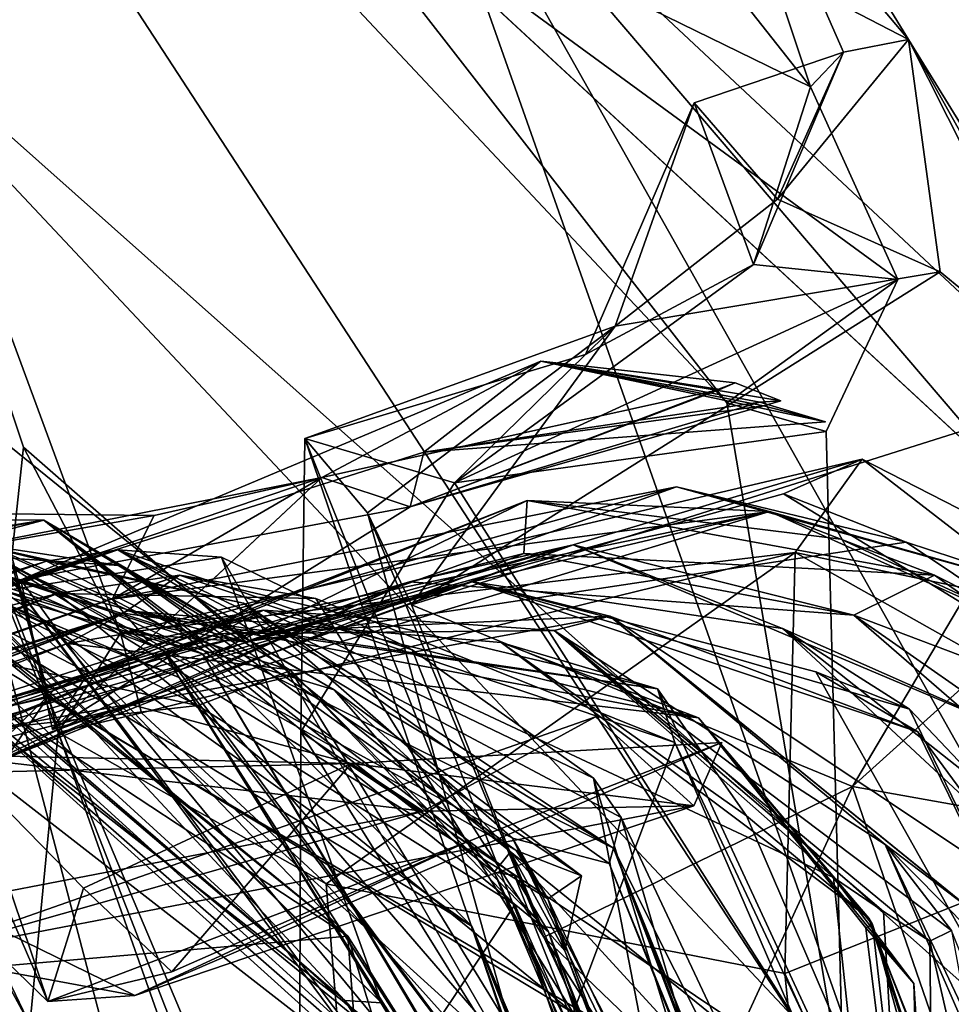
# Model space of a CAD drawing. Units: metres. Extents: x 24.99 to 30.43, y -4.32 to 1.37.
# Drawn here: x 26.33 to 26.5, y -2.11 to -1.92 of the extents above; entities that cross this region are included whole.
import ezdxf

# ---------------------------------------------------------------- set-up
doc = ezdxf.new("R2010")
doc.units = ezdxf.units.M

msp = doc.modelspace()

# ---------------------------------------------------------------- linework, layer by layer
at = {"layer": '3'}
for points in [[(25.56209, -1.12676, -12.8427), (26.12103, 0.40029, -12.86775), (26.82541, -2.29594, -12.86979)], [(27.28846, -1.40879, -12.88467), (26.82541, -2.29594, -12.86979), (26.12103, 0.40029, -12.86775)], [(26.82541, -2.29594, -12.86979), (25.88051, -2.18552, -12.82999), (25.56209, -1.12676, -12.8427)], [(25.34831, -2.79495, 22.66328), (27.03427, -3.66808, 22.67976), (26.30156, -1.59306, 22.6466)], [(26.30156, -1.59306, 22.6466), (27.03427, -3.66808, 22.67976), (27.06417, -1.95044, 22.6497)], [(26.30156, -1.59306, 22.6466), (27.06417, -1.95044, 22.6497), (27.07574, -1.87033, 22.63873)], [(26.12814, -1.87601, -5.44208), (26.40088, -2.32614, -5.45411), (26.25606, -1.77439, -5.29174)], [(26.37773, -1.88543, -5.22627), (26.25606, -1.77439, -5.29174), (26.46207, -1.99391, -5.20772)], [(26.25606, -1.77439, -5.29174), (26.40088, -2.32614, -5.45411), (26.48408, -2.12425, -5.26668)], [(26.25606, -1.77439, -5.29174), (26.48408, -2.12425, -5.26668), (26.46207, -1.99391, -5.20772)], [(26.40382, -1.87759, -4.66417), (26.38457, -1.79299, -4.75726), (26.49634, -1.92549, -4.87588)], [(26.38457, -1.79299, -4.75726), (26.44956, -1.8493, -4.96818), (26.49634, -1.92549, -4.87588)], [(26.26829, -1.79838, -3.20222), (26.27591, -1.90305, -3.37247), (26.33618, -2.05599, -3.10619)], [(26.28147, -1.85722, -2.65138), (26.26829, -1.79838, -3.20222), (26.33618, -2.05599, -3.10619)], [(26.37773, -1.88543, -5.22627), (26.47785, -1.9344, -5.07303), (26.37961, -1.80983, -5.14512)], [(26.44956, -1.8493, -4.96818), (26.37961, -1.80983, -5.14512), (26.47785, -1.9344, -5.07303)], [(26.44956, -1.8493, -4.96818), (26.47785, -1.9344, -5.07303), (26.48406, -1.92785, -4.99208)], [(26.44956, -1.8493, -4.96818), (26.48406, -1.92785, -4.99208), (26.49634, -1.92549, -4.87588)], [(26.28147, -1.85722, -2.65138), (26.33618, -2.05599, -3.10619), (26.34789, -2.03727, -2.83962)], [(26.32701, -2.02682, -2.38438), (26.28147, -1.85722, -2.65138), (26.32964, -2.00223, -2.635)], [(26.32964, -2.00223, -2.635), (26.28147, -1.85722, -2.65138), (26.34789, -2.03727, -2.83962)], [(26.12814, -1.87601, -5.44208), (26.29058, -2.35482, -5.52178), (26.40088, -2.32614, -5.45411)], [(26.27662, -1.89864, -4.40313), (26.40382, -1.87759, -4.66417), (26.55546, -2.14681, -4.5729)], [(26.40382, -1.87759, -4.66417), (26.49634, -1.92549, -4.87588), (26.54167, -2.00651, -4.8156)], [(26.40382, -1.87759, -4.66417), (26.54167, -2.00651, -4.8156), (26.55556, -2.05508, -4.75842)], [(26.40382, -1.87759, -4.66417), (26.55556, -2.05508, -4.75842), (26.55546, -2.14681, -4.5729)], [(26.47785, -1.9344, -5.07303), (26.37773, -1.88543, -5.22627), (26.4943, -1.97069, -5.09576)], [(26.4943, -1.97069, -5.09576), (26.37773, -1.88543, -5.22627), (26.46207, -1.99391, -5.20772)], [(26.31069, -1.9889, -4.37416), (26.27662, -1.89864, -4.40313), (26.52166, -2.15967, -4.50846)], [(26.27662, -1.89864, -4.40313), (26.55546, -2.14681, -4.5729), (26.52166, -2.15967, -4.50846)], [(26.27591, -1.90305, -3.37247), (26.3287, -2.13316, -3.46314), (26.33618, -2.05599, -3.10619)], [(26.49634, -1.92549, -4.87588), (26.48406, -1.92785, -4.99208), (26.47165, -1.95555, -4.9562)], [(26.49634, -1.92549, -4.87588), (26.47165, -1.95555, -4.9562), (26.50228, -1.9692, -4.90026)], [(26.49634, -1.92549, -4.87588), (26.50228, -1.9692, -4.90026), (26.52975, -1.99183, -4.88422)], [(26.49634, -1.92549, -4.87588), (26.52975, -1.99183, -4.88422), (26.54828, -2.0098, -4.84669)], [(26.54167, -2.00651, -4.8156), (26.49634, -1.92549, -4.87588), (26.54828, -2.0098, -4.84669)], [(26.24625, -1.95516, 15.29551), (26.24299, -1.92754, 15.09918), (26.33093, -2.11108, 15.16535)], [(26.24299, -1.92754, 15.09918), (26.32194, -2.12815, 15.03383), (26.33093, -2.11108, 15.16535)], [(26.45594, -1.93739, -4.98146), (26.47165, -1.95555, -4.9562), (26.48406, -1.92785, -4.99208)], [(26.46709, -1.96783, -5.04709), (26.45594, -1.93739, -4.98146), (26.48406, -1.92785, -4.99208)], [(26.48406, -1.92785, -4.99208), (26.47785, -1.9344, -5.07303), (26.46709, -1.96783, -5.04709)], [(26.46709, -1.96783, -5.04709), (26.47785, -1.9344, -5.07303), (26.4943, -1.97069, -5.09576)], [(26.46709, -1.96783, -5.04709), (26.43546, -1.98479, -5.05256), (26.45594, -1.93739, -4.98146)], [(26.43546, -1.98479, -5.05256), (26.4411, -1.97946, -4.969), (26.45594, -1.93739, -4.98146)], [(26.4411, -1.97946, -4.969), (26.47165, -1.95555, -4.9562), (26.45594, -1.93739, -4.98146)], [(26.24625, -1.95516, 15.29551), (26.33093, -2.11108, 15.16535), (26.32822, -2.12717, 15.30446)], [(26.4411, -1.97946, -4.969), (26.50228, -1.9692, -4.90026), (26.47165, -1.95555, -4.9562)], [(26.50228, -1.9692, -4.90026), (26.4411, -1.97946, -4.969), (26.40272, -2.03192, -4.92605)], [(26.50228, -1.9692, -4.90026), (26.40272, -2.03192, -4.92605), (26.52975, -1.99183, -4.88422)], [(26.41081, -2.00898, -5.10381), (26.43546, -1.98479, -5.05256), (26.46709, -1.96783, -5.04709)], [(26.41081, -2.00898, -5.10381), (26.46709, -1.96783, -5.04709), (26.4943, -1.97069, -5.09576)], [(26.48079, -1.99931, -5.15148), (26.41081, -2.00898, -5.10381), (26.4943, -1.97069, -5.09576)], [(26.4943, -1.97069, -5.09576), (26.46207, -1.99391, -5.20772), (26.48079, -1.99931, -5.15148)], [(26.38264, -2.0006, -5.03335), (26.4411, -1.97946, -4.969), (26.43546, -1.98479, -5.05256)], [(26.39442, -2.0146, -4.9543), (26.4411, -1.97946, -4.969), (26.38264, -2.0006, -5.03335)], [(26.40272, -2.03192, -4.92605), (26.4411, -1.97946, -4.969), (26.39442, -2.0146, -4.9543)], [(26.40505, -2.00319, -1.83403), (26.32916, -2.02726, -1.81273), (26.42709, -1.98604, -1.95495)], [(26.32916, -2.02726, -1.81273), (26.38586, -2.00798, -2.09408), (26.42709, -1.98604, -1.95495)], [(26.38264, -2.0006, -5.03335), (26.43546, -1.98479, -5.05256), (26.41081, -2.00898, -5.10381)], [(26.42709, -1.98604, -1.95495), (26.38586, -2.00798, -2.09408), (26.46078, -1.99141, -2.01965)], [(26.40505, -2.00319, -1.83403), (26.42709, -1.98604, -1.95495), (26.46902, -1.99446, -1.7951)], [(26.46369, -1.99012, -1.95124), (26.42709, -1.98604, -1.95495), (26.46078, -1.99141, -2.01965)], [(26.42709, -1.98604, -1.95495), (26.46369, -1.99012, -1.95124), (26.47228, -1.9935, -1.91481)], [(26.42709, -1.98604, -1.95495), (26.47228, -1.9935, -1.91481), (26.46833, -1.99377, -1.88318)], [(26.42709, -1.98604, -1.95495), (26.46833, -1.99377, -1.88318), (26.48071, -1.99748, -1.82949)], [(26.46902, -1.99446, -1.7951), (26.42709, -1.98604, -1.95495), (26.48071, -1.99748, -1.82949)], [(26.31069, -1.9889, -4.37416), (26.3342, -2.04938, -4.37356), (26.21414, -2.0764, -4.34704)], [(26.31069, -1.9889, -4.37416), (26.52166, -2.15967, -4.50846), (26.3342, -2.04938, -4.37356)], [(26.38586, -2.00798, -2.09408), (26.40249, -2.01348, -1.92273), (26.46078, -1.99141, -2.01965)], [(26.46369, -1.99012, -1.95124), (26.40249, -2.01348, -1.92273), (26.47228, -1.9935, -1.91481)], [(26.46078, -1.99141, -2.01965), (26.40249, -2.01348, -1.92273), (26.46369, -1.99012, -1.95124)], [(26.46833, -1.99377, -1.88318), (26.47228, -1.9935, -1.91481), (26.40249, -2.01348, -1.92273)], [(26.40272, -2.03192, -4.92605), (26.48574, -2.06613, -4.8565), (26.52975, -1.99183, -4.88422)], [(26.52975, -1.99183, -4.88422), (26.48574, -2.06613, -4.8565), (26.54828, -2.0098, -4.84669)], [(26.46833, -1.99377, -1.88318), (26.40249, -2.01348, -1.92273), (26.40505, -2.00319, -1.83403)], [(26.46833, -1.99377, -1.88318), (26.40505, -2.00319, -1.83403), (26.48071, -1.99748, -1.82949)], [(26.40505, -2.00319, -1.83403), (26.46902, -1.99446, -1.7951), (26.48071, -1.99748, -1.82949)], [(26.46207, -1.99391, -5.20772), (26.48408, -2.12425, -5.26668), (26.48079, -1.99931, -5.15148)], [(26.38189, -2.05586, -5.12146), (26.38264, -2.0006, -5.03335), (26.41081, -2.00898, -5.10381)], [(26.38264, -2.0006, -5.03335), (26.38189, -2.05586, -5.12146), (26.42529, -2.12558, -5.10605)], [(26.39442, -2.0146, -4.9543), (26.38264, -2.0006, -5.03335), (26.40791, -2.06382, -5.04293)], [(26.40791, -2.06382, -5.04293), (26.38264, -2.0006, -5.03335), (26.42529, -2.12558, -5.10605)], [(26.48408, -2.12425, -5.26668), (26.41081, -2.00898, -5.10381), (26.48079, -1.99931, -5.15148)], [(26.32701, -2.02682, -2.38438), (26.32964, -2.00223, -2.635), (26.3715, -2.03889, -2.53773)], [(26.32964, -2.00223, -2.635), (26.34789, -2.03727, -2.83962), (26.3715, -2.03889, -2.53773)], [(26.40505, -2.00319, -1.83403), (26.40249, -2.01348, -1.92273), (26.32916, -2.02726, -1.81273)], [(26.3715, -2.03889, -2.53773), (26.34789, -2.03727, -2.83962), (26.48761, -2.00448, -2.70729)], [(26.34789, -2.03727, -2.83962), (26.47496, -2.02208, -2.89679), (26.48761, -2.00448, -2.70729)], [(26.3715, -2.03889, -2.53773), (26.48761, -2.00448, -2.70729), (26.47278, -2.01103, -2.60396)], [(26.58485, -2.07968, -2.46533), (26.47278, -2.01103, -2.60396), (26.48761, -2.00448, -2.70729)], [(26.48761, -2.00448, -2.70729), (26.47496, -2.02208, -2.89679), (26.55451, -2.03876, -2.78602)], [(26.58485, -2.07968, -2.46533), (26.48761, -2.00448, -2.70729), (26.55451, -2.03876, -2.78602)], [(26.31086, -2.02272, -2.04778), (26.35425, -2.01512, -2.18663), (26.38586, -2.00798, -2.09408)], [(26.32916, -2.02726, -1.81273), (26.31086, -2.02272, -2.04778), (26.38586, -2.00798, -2.09408)], [(26.35297, -2.03865, -2.10446), (26.33508, -2.05543, -1.90127), (26.38586, -2.00798, -2.09408)], [(26.38586, -2.00798, -2.09408), (26.33508, -2.05543, -1.90127), (26.40249, -2.01348, -1.92273)], [(26.38586, -2.00798, -2.09408), (26.34635, -2.03089, -2.21323), (26.35297, -2.03865, -2.10446)], [(26.38586, -2.00798, -2.09408), (26.35425, -2.01512, -2.18663), (26.34635, -2.03089, -2.21323)], [(26.34635, -2.03089, -2.21323), (26.35674, -2.03631, -2.35479), (26.4526, -2.0097, -2.28067)], [(26.47014, -2.01435, -1.86519), (26.34635, -2.03089, -2.21323), (26.4526, -2.0097, -2.28067)], [(26.4526, -2.0097, -2.28067), (26.35674, -2.03631, -2.35479), (26.3715, -2.03889, -2.53773)], [(26.4526, -2.0097, -2.28067), (26.3715, -2.03889, -2.53773), (26.49588, -2.02011, -2.49441)], [(26.38189, -2.05586, -5.12146), (26.41081, -2.00898, -5.10381), (26.48408, -2.12425, -5.26668)], [(26.4526, -2.0097, -2.28067), (26.49588, -2.02011, -2.49441), (26.52797, -2.03067, -2.29882)], [(26.4526, -2.0097, -2.28067), (26.52797, -2.03067, -2.29882), (26.47014, -2.01435, -1.86519)], [(26.54223, -2.07628, -4.79556), (26.54828, -2.0098, -4.84669), (26.48574, -2.06613, -4.8565)], [(26.3715, -2.03889, -2.53773), (26.47278, -2.01103, -2.60396), (26.49588, -2.02011, -2.49441)], [(26.49588, -2.02011, -2.49441), (26.47278, -2.01103, -2.60396), (26.58485, -2.07968, -2.46533)], [(26.28485, -2.22116, 15.47897), (26.23173, -2.01253, 15.39379), (26.34269, -2.2078, 15.38389)], [(26.34269, -2.2078, 15.38389), (26.23173, -2.01253, 15.39379), (26.32822, -2.12717, 15.30446)], [(26.28188, -2.01294, 8.58938), (26.31758, -2.02355, 8.18888), (26.35589, -2.04041, 8.38015)], [(26.29518, -2.01629, 9.20594), (26.28188, -2.01294, 8.58938), (26.33496, -2.03606, 8.98062)], [(26.28188, -2.01294, 8.58938), (26.35589, -2.04041, 8.38015), (26.35899, -2.04565, 8.59038)], [(26.33496, -2.03606, 8.98062), (26.28188, -2.01294, 8.58938), (26.35899, -2.04565, 8.59038)], [(26.31963, -2.06349, -1.58413), (26.33544, -2.04793, -1.75692), (26.42451, -2.01228, -1.76903)], [(26.42385, -2.02224, -1.65113), (26.31963, -2.06349, -1.58413), (26.42451, -2.01228, -1.76903)], [(26.32916, -2.02726, -1.81273), (26.40249, -2.01348, -1.92273), (26.33508, -2.05543, -1.90127)], [(26.33544, -2.04793, -1.75692), (26.34181, -2.04475, -1.80301), (26.42451, -2.01228, -1.76903)], [(26.42451, -2.01228, -1.76903), (26.34181, -2.04475, -1.80301), (26.47014, -2.01435, -1.86519)], [(26.42385, -2.02224, -1.65113), (26.42451, -2.01228, -1.76903), (26.50118, -2.02638, -1.68827)], [(26.42451, -2.01228, -1.76903), (26.47014, -2.01435, -1.86519), (26.48354, -2.0196, -1.82362)], [(26.42451, -2.01228, -1.76903), (26.48354, -2.0196, -1.82362), (26.50118, -2.02638, -1.68827)], [(26.1826, -2.0437, 6.46694), (26.33349, -2.01601, 6.09261), (26.29213, -2.01562, 6.80305)], [(26.29213, -2.01562, 6.80305), (26.36245, -2.05092, 6.81634), (26.25164, -2.02697, 6.8484)], [(26.28629, -2.01492, 7.88967), (26.27814, -2.01616, 7.26028), (26.36334, -2.04116, 7.17061)], [(26.28629, -2.01492, 7.88967), (26.36334, -2.04116, 7.17061), (26.4141, -2.09249, 7.50828)], [(26.31758, -2.02355, 8.18888), (26.28629, -2.01492, 7.88967), (26.4141, -2.09249, 7.50828)], [(26.29166, -2.0144, 9.32861), (26.29518, -2.01629, 9.20594), (26.39073, -2.09437, 9.28584)], [(26.32142, -2.04874, 9.40363), (26.29166, -2.0144, 9.32861), (26.39073, -2.09437, 9.28584)], [(26.29213, -2.01562, 6.80305), (26.37997, -2.04428, 6.59615), (26.36245, -2.05092, 6.81634)], [(26.37997, -2.04428, 6.59615), (26.29213, -2.01562, 6.80305), (26.33349, -2.01601, 6.09261)], [(26.30913, -2.01461, -2.19302), (26.32701, -2.02682, -2.38438), (26.35674, -2.03631, -2.35479)], [(26.30913, -2.01461, -2.19302), (26.34635, -2.03089, -2.21323), (26.35425, -2.01512, -2.18663)], [(26.31086, -2.02272, -2.04778), (26.30913, -2.01461, -2.19302), (26.35425, -2.01512, -2.18663)], [(26.30913, -2.01461, -2.19302), (26.35674, -2.03631, -2.35479), (26.34635, -2.03089, -2.21323)], [(26.34181, -2.04475, -1.80301), (26.33508, -2.05543, -1.90127), (26.47014, -2.01435, -1.86519)], [(26.47014, -2.01435, -1.86519), (26.33508, -2.05543, -1.90127), (26.35297, -2.03865, -2.10446)], [(26.47014, -2.01435, -1.86519), (26.35297, -2.03865, -2.10446), (26.34635, -2.03089, -2.21323)], [(26.39442, -2.0146, -4.9543), (26.42765, -2.09456, -4.89549), (26.40272, -2.03192, -4.92605)], [(26.39442, -2.0146, -4.9543), (26.40791, -2.06382, -5.04293), (26.42765, -2.09456, -4.89549)], [(26.48354, -2.0196, -1.82362), (26.47014, -2.01435, -1.86519), (26.53666, -2.04423, -1.89938)], [(26.53666, -2.04423, -1.89938), (26.47014, -2.01435, -1.86519), (26.52797, -2.03067, -2.29882)], [(26.1826, -2.0437, 6.46694), (26.18571, -2.05495, 5.80758), (26.33349, -2.01601, 6.09261)], [(26.33349, -2.01601, 6.09261), (26.18571, -2.05495, 5.80758), (26.29972, -2.0213, 5.91476)], [(26.36334, -2.04116, 7.17061), (26.27814, -2.01616, 7.26028), (26.32448, -2.02349, 7.08012)], [(26.29518, -2.01629, 9.20594), (26.33496, -2.03606, 8.98062), (26.39073, -2.09437, 9.28584)], [(26.33349, -2.01601, 6.09261), (26.29972, -2.0213, 5.91476), (26.38815, -2.04792, 5.91925)], [(26.37997, -2.04428, 6.59615), (26.33349, -2.01601, 6.09261), (26.42853, -2.0935, 6.37898)], [(26.33349, -2.01601, 6.09261), (26.38815, -2.04792, 5.91925), (26.41827, -2.08232, 6.09538)], [(26.33349, -2.01601, 6.09261), (26.41827, -2.08232, 6.09538), (26.42214, -2.08292, 6.28122)], [(26.42853, -2.0935, 6.37898), (26.33349, -2.01601, 6.09261), (26.42214, -2.08292, 6.28122)], [(26.20898, -2.06268, 4.79193), (26.33399, -2.02369, 4.61436), (26.3199, -2.02035, 5.46239)], [(26.32418, -2.05968, -0.94351), (26.29952, -2.05758, -1.38592), (26.43313, -2.02065, -1.27502)], [(26.43313, -2.02065, -1.27502), (26.29952, -2.05758, -1.38592), (26.40234, -2.02763, -1.49269)], [(26.34769, -2.02456, 5.66463), (26.29972, -2.0213, 5.91476), (26.3199, -2.02035, 5.46239)], [(26.29972, -2.0213, 5.91476), (26.34769, -2.02456, 5.66463), (26.38815, -2.04792, 5.91925)], [(26.3199, -2.02035, 5.46239), (26.33399, -2.02369, 4.61436), (26.37107, -2.03165, 5.18614)], [(26.34769, -2.02456, 5.66463), (26.3199, -2.02035, 5.46239), (26.42244, -2.0782, 5.54413)], [(26.42244, -2.0782, 5.54413), (26.3199, -2.02035, 5.46239), (26.42841, -2.0873, 5.54259)], [(26.3199, -2.02035, 5.46239), (26.37107, -2.03165, 5.18614), (26.42173, -2.07586, 5.38191)], [(26.3199, -2.02035, 5.46239), (26.42173, -2.07586, 5.38191), (26.42841, -2.0873, 5.54259)], [(26.32418, -2.05968, -0.94351), (26.43313, -2.02065, -1.27502), (26.41416, -2.0276, -0.6116)], [(26.43313, -2.02065, -1.27502), (26.40234, -2.02763, -1.49269), (26.48599, -2.03391, -1.54148)], [(26.47261, -2.03641, -0.88318), (26.41416, -2.0276, -0.6116), (26.43313, -2.02065, -1.27502)], [(26.5191, -2.05697, -1.3127), (26.47261, -2.03641, -0.88318), (26.43313, -2.02065, -1.27502)], [(26.5191, -2.05697, -1.3127), (26.43313, -2.02065, -1.27502), (26.48599, -2.03391, -1.54148)], [(26.50118, -2.02638, -1.68827), (26.48354, -2.0196, -1.82362), (26.53666, -2.04423, -1.89938)], [(26.52797, -2.03067, -2.29882), (26.49588, -2.02011, -2.49441), (26.58485, -2.07968, -2.46533)], [(26.21885, -2.06404, 4.35365), (26.22065, -2.06336, 4.10836), (26.34742, -2.0216, 4.00713)], [(26.21885, -2.06404, 4.35365), (26.34742, -2.0216, 4.00713), (26.33399, -2.02369, 4.61436)], [(26.22065, -2.06336, 4.10836), (26.22301, -2.06431, 3.94727), (26.34742, -2.0216, 4.00713)], [(26.22301, -2.06431, 3.94727), (26.23478, -2.05992, 3.61604), (26.34742, -2.0216, 4.00713)], [(26.34742, -2.0216, 4.00713), (26.23478, -2.05992, 3.61604), (26.31966, -2.03026, 3.61721)], [(26.30174, -2.02397, -1.77702), (26.31086, -2.02272, -2.04778), (26.32916, -2.02726, -1.81273)], [(26.31963, -2.06349, -1.58413), (26.42385, -2.02224, -1.65113), (26.40234, -2.02763, -1.49269)], [(26.34742, -2.0216, 4.00713), (26.31966, -2.03026, 3.61721), (26.36694, -2.02298, 3.74299)], [(26.39708, -2.10688, 3.65335), (26.36694, -2.02298, 3.74299), (26.31966, -2.03026, 3.61721)], [(26.33399, -2.02369, 4.61436), (26.34742, -2.0216, 4.00713), (26.44074, -2.07778, 4.47561)], [(26.34742, -2.0216, 4.00713), (26.36694, -2.02298, 3.74299), (26.40281, -2.04042, 3.84632)], [(26.34742, -2.0216, 4.00713), (26.40281, -2.04042, 3.84632), (26.43698, -2.06459, 3.99304)], [(26.44074, -2.07778, 4.47561), (26.34742, -2.0216, 4.00713), (26.44218, -2.072, 4.12446)], [(26.34742, -2.0216, 4.00713), (26.43698, -2.06459, 3.99304), (26.44218, -2.072, 4.12446)], [(26.35184, -2.05225, -2.97718), (26.47496, -2.02208, -2.89679), (26.34789, -2.03727, -2.83962)], [(26.35184, -2.05225, -2.97718), (26.38665, -2.08446, -3.08067), (26.47496, -2.02208, -2.89679)], [(26.36694, -2.02298, 3.74299), (26.46035, -2.1853, 3.85575), (26.40281, -2.04042, 3.84632)], [(26.46035, -2.1853, 3.85575), (26.36694, -2.02298, 3.74299), (26.39708, -2.10688, 3.65335)], [(26.47496, -2.02208, -2.89679), (26.38665, -2.08446, -3.08067), (26.47302, -2.10135, -3.04685)], [(26.42385, -2.02224, -1.65113), (26.48599, -2.03391, -1.54148), (26.40234, -2.02763, -1.49269)], [(26.48599, -2.03391, -1.54148), (26.42385, -2.02224, -1.65113), (26.50118, -2.02638, -1.68827)], [(26.47496, -2.02208, -2.89679), (26.47302, -2.10135, -3.04685), (26.5566, -2.06802, -2.88773)], [(26.55451, -2.03876, -2.78602), (26.47496, -2.02208, -2.89679), (26.5566, -2.06802, -2.88773)], [(26.20898, -2.06268, 4.79193), (26.21895, -2.06212, 4.49399), (26.33399, -2.02369, 4.61436)], [(26.21895, -2.06212, 4.49399), (26.21885, -2.06404, 4.35365), (26.33399, -2.02369, 4.61436)], [(26.31963, -2.06349, -1.58413), (26.30174, -2.02397, -1.77702), (26.33544, -2.04793, -1.75692)], [(26.30174, -2.02397, -1.77702), (26.32916, -2.02726, -1.81273), (26.34181, -2.04475, -1.80301)], [(26.30174, -2.02397, -1.77702), (26.34181, -2.04475, -1.80301), (26.33544, -2.04793, -1.75692)], [(26.35589, -2.04041, 8.38015), (26.31758, -2.02355, 8.18888), (26.42645, -2.12211, 8.08529)], [(26.31758, -2.02355, 8.18888), (26.4141, -2.09249, 7.50828), (26.42645, -2.12211, 8.08529)], [(26.32448, -2.02349, 7.08012), (26.32419, -2.05529, 6.93246), (26.39681, -2.1208, 6.98507)], [(26.32448, -2.02349, 7.08012), (26.4605, -2.20384, 7.07982), (26.36334, -2.04116, 7.17061)], [(26.4605, -2.20384, 7.07982), (26.32448, -2.02349, 7.08012), (26.39681, -2.1208, 6.98507)], [(26.37107, -2.03165, 5.18614), (26.33399, -2.02369, 4.61436), (26.44074, -2.07778, 4.47561)], [(26.38815, -2.04792, 5.91925), (26.34769, -2.02456, 5.66463), (26.43471, -2.08301, 5.58816)], [(26.43471, -2.08301, 5.58816), (26.34769, -2.02456, 5.66463), (26.42244, -2.0782, 5.54413)], [(26.25585, -2.06215, 2.60356), (26.25322, -2.06367, 2.33431), (26.35902, -2.02636, 2.5627)], [(26.25322, -2.06367, 2.33431), (26.34839, -2.03348, 2.17467), (26.35902, -2.02636, 2.5627)], [(26.33604, -2.02979, 2.85193), (26.25585, -2.06215, 2.60356), (26.35902, -2.02636, 2.5627)], [(26.35674, -2.03631, -2.35479), (26.32701, -2.02682, -2.38438), (26.3715, -2.03889, -2.53773)], [(26.33604, -2.02979, 2.85193), (26.35902, -2.02636, 2.5627), (26.38471, -2.03076, 2.79828)], [(26.35902, -2.02636, 2.5627), (26.34839, -2.03348, 2.17467), (26.44907, -2.04773, 2.31201)], [(26.38471, -2.03076, 2.79828), (26.35902, -2.02636, 2.5627), (26.45228, -2.05786, 2.74426)], [(26.45228, -2.05786, 2.74426), (26.35902, -2.02636, 2.5627), (26.44907, -2.04773, 2.31201)], [(26.54111, -2.05474, -1.64286), (26.48599, -2.03391, -1.54148), (26.50118, -2.02638, -1.68827)], [(26.54111, -2.05474, -1.64286), (26.50118, -2.02638, -1.68827), (26.53666, -2.04423, -1.89938)], [(26.32419, -2.05529, 6.93246), (26.25164, -2.02697, 6.8484), (26.36245, -2.05092, 6.81634)], [(26.44008, -2.03409, -0.02288), (26.28372, -2.06271, -0.14311), (26.41416, -2.0276, -0.6116)], [(26.28372, -2.06271, -0.14311), (26.29057, -2.06469, -0.352), (26.41416, -2.0276, -0.6116)], [(26.29057, -2.06469, -0.352), (26.29309, -2.06235, -0.56399), (26.41416, -2.0276, -0.6116)], [(26.29309, -2.06235, -0.56399), (26.32418, -2.05968, -0.94351), (26.41416, -2.0276, -0.6116)], [(26.29952, -2.05758, -1.38592), (26.31408, -2.06016, -1.5184), (26.40234, -2.02763, -1.49269)], [(26.40234, -2.02763, -1.49269), (26.31408, -2.06016, -1.5184), (26.35014, -2.05075, -1.54054)], [(26.35014, -2.05075, -1.54054), (26.31963, -2.06349, -1.58413), (26.40234, -2.02763, -1.49269)], [(26.34181, -2.04475, -1.80301), (26.32916, -2.02726, -1.81273), (26.33508, -2.05543, -1.90127)], [(26.44008, -2.03409, -0.02288), (26.41416, -2.0276, -0.6116), (26.49808, -2.05589, -0.49929)], [(26.47887, -2.04454, -0.54484), (26.41416, -2.0276, -0.6116), (26.49652, -2.05161, -0.62112)], [(26.41416, -2.0276, -0.6116), (26.47887, -2.04454, -0.54484), (26.49808, -2.05589, -0.49929)], [(26.49652, -2.05161, -0.62112), (26.41416, -2.0276, -0.6116), (26.47261, -2.03641, -0.88318)], [(26.2435, -2.06383, 2.73323), (26.25194, -2.06085, 2.7191), (26.33604, -2.02979, 2.85193)], [(26.2435, -2.06383, 2.73323), (26.33604, -2.02979, 2.85193), (26.31228, -2.03592, 2.91605)], [(26.25194, -2.06085, 2.7191), (26.25585, -2.06215, 2.60356), (26.33604, -2.02979, 2.85193)], [(26.3066, -2.03455, 3.50383), (26.39016, -2.10643, 3.49953), (26.31896, -2.03004, 3.56315)], [(26.43318, -2.10876, 2.83674), (26.31228, -2.03592, 2.91605), (26.33604, -2.02979, 2.85193)], [(26.31966, -2.03026, 3.61721), (26.31896, -2.03004, 3.56315), (26.39708, -2.10688, 3.65335)], [(26.39708, -2.10688, 3.65335), (26.31896, -2.03004, 3.56315), (26.39016, -2.10643, 3.49953)], [(26.38471, -2.03076, 2.79828), (26.43318, -2.10876, 2.83674), (26.33604, -2.02979, 2.85193)], [(26.37107, -2.03165, 5.18614), (26.44074, -2.07778, 4.47561), (26.43992, -2.08065, 4.83502)], [(26.37107, -2.03165, 5.18614), (26.43992, -2.08065, 4.83502), (26.42173, -2.07586, 5.38191)], [(26.45228, -2.05786, 2.74426), (26.43318, -2.10876, 2.83674), (26.38471, -2.03076, 2.79828)], [(26.40272, -2.03192, -4.92605), (26.42765, -2.09456, -4.89549), (26.48574, -2.06613, -4.8565)], [(26.34839, -2.03348, 2.17467), (26.25157, -2.06547, 2.20002), (26.26572, -2.06547, 1.98189)], [(26.25322, -2.06367, 2.33431), (26.25157, -2.06547, 2.20002), (26.34839, -2.03348, 2.17467)], [(26.25914, -2.06992, 1.18772), (26.28019, -2.06711, 0.99004), (26.37487, -2.03294, 1.30238)], [(26.25914, -2.06992, 1.18772), (26.37487, -2.03294, 1.30238), (26.33791, -2.03921, 1.49561)], [(26.26572, -2.06547, 1.98189), (26.26238, -2.06509, 1.46005), (26.34928, -2.03308, 1.92476)], [(26.34928, -2.03308, 1.92476), (26.26238, -2.06509, 1.46005), (26.33791, -2.03921, 1.49561)], [(26.34839, -2.03348, 2.17467), (26.26572, -2.06547, 1.98189), (26.34928, -2.03308, 1.92476)], [(26.37487, -2.03294, 1.30238), (26.28019, -2.06711, 0.99004), (26.36616, -2.03738, 0.44338)], [(26.36616, -2.03738, 0.44338), (26.28372, -2.06271, -0.14311), (26.44008, -2.03409, -0.02288)], [(26.45674, -2.05321, 1.51699), (26.33791, -2.03921, 1.49561), (26.37487, -2.03294, 1.30238)], [(26.34928, -2.03308, 1.92476), (26.33791, -2.03921, 1.49561), (26.45674, -2.05321, 1.51699)], [(26.34839, -2.03348, 2.17467), (26.34928, -2.03308, 1.92476), (26.44907, -2.04773, 2.31201)], [(26.4196, -2.03906, 1.90334), (26.34928, -2.03308, 1.92476), (26.45674, -2.05321, 1.51699)], [(26.44907, -2.04773, 2.31201), (26.34928, -2.03308, 1.92476), (26.4196, -2.03906, 1.90334)], [(26.37487, -2.03294, 1.30238), (26.36616, -2.03738, 0.44338), (26.42959, -2.03677, 0.94212)], [(26.42959, -2.03677, 0.94212), (26.36616, -2.03738, 0.44338), (26.44008, -2.03409, -0.02288)], [(26.37487, -2.03294, 1.30238), (26.42959, -2.03677, 0.94212), (26.48217, -2.08328, 1.27077)], [(26.45674, -2.05321, 1.51699), (26.37487, -2.03294, 1.30238), (26.48217, -2.08328, 1.27077)], [(26.42959, -2.03677, 0.94212), (26.44008, -2.03409, -0.02288), (26.49193, -2.07706, 0.74011)], [(26.44008, -2.03409, -0.02288), (26.49808, -2.05589, -0.49929), (26.5224, -2.08887, -0.23679)], [(26.49193, -2.07706, 0.74011), (26.44008, -2.03409, -0.02288), (26.50863, -2.08974, 0.30662)], [(26.44008, -2.03409, -0.02288), (26.51079, -2.09158, 0.17907), (26.50863, -2.08974, 0.30662)], [(26.44008, -2.03409, -0.02288), (26.5224, -2.08887, -0.23679), (26.51079, -2.09158, 0.17907)], [(26.48599, -2.03391, -1.54148), (26.54111, -2.05474, -1.64286), (26.5771, -2.11288, -1.50493)], [(26.5191, -2.05697, -1.3127), (26.48599, -2.03391, -1.54148), (26.5771, -2.11288, -1.50493)], [(26.30642, -2.03943, 3.15913), (26.31228, -2.03592, 2.91605), (26.40159, -2.11737, 3.04866)], [(26.39016, -2.10643, 3.49953), (26.3066, -2.03455, 3.50383), (26.30832, -2.03686, 3.44729)], [(26.40159, -2.11737, 3.04866), (26.31228, -2.03592, 2.91605), (26.43318, -2.10876, 2.83674)], [(26.33496, -2.03606, 8.98062), (26.35899, -2.04565, 8.59038), (26.41525, -2.13332, 8.98856)], [(26.33496, -2.03606, 8.98062), (26.41525, -2.13332, 8.98856), (26.39073, -2.09437, 9.28584)], [(26.27054, -2.06648, 0.50119), (26.28578, -2.06916, 0.36853), (26.36616, -2.03738, 0.44338)], [(26.28019, -2.06711, 0.99004), (26.27054, -2.06648, 0.50119), (26.36616, -2.03738, 0.44338)], [(26.28416, -2.07046, 0.26563), (26.28372, -2.06271, -0.14311), (26.36616, -2.03738, 0.44338)], [(26.28578, -2.06916, 0.36853), (26.28416, -2.07046, 0.26563), (26.36616, -2.03738, 0.44338)], [(26.30832, -2.03686, 3.44729), (26.29465, -2.04178, 3.22024), (26.42738, -2.14504, 3.26121)], [(26.30832, -2.03686, 3.44729), (26.42738, -2.14504, 3.26121), (26.39016, -2.10643, 3.49953)], [(26.34789, -2.03727, -2.83962), (26.33618, -2.05599, -3.10619), (26.35184, -2.05225, -2.97718)], [(26.42959, -2.03677, 0.94212), (26.50031, -2.09526, 1.05755), (26.49162, -2.08967, 1.11623)], [(26.42959, -2.03677, 0.94212), (26.49193, -2.07706, 0.74011), (26.50439, -2.09326, 0.85867)], [(26.42959, -2.03677, 0.94212), (26.49162, -2.08967, 1.11623), (26.48217, -2.08328, 1.27077)], [(26.50031, -2.09526, 1.05755), (26.42959, -2.03677, 0.94212), (26.50439, -2.09326, 0.85867)], [(26.47261, -2.03641, -0.88318), (26.5191, -2.05697, -1.3127), (26.54391, -2.0927, -0.92233)], [(26.49652, -2.05161, -0.62112), (26.47261, -2.03641, -0.88318), (26.55302, -2.11119, -0.71741)], [(26.47261, -2.03641, -0.88318), (26.54391, -2.0927, -0.92233), (26.55302, -2.11119, -0.71741)], [(26.26238, -2.06509, 1.46005), (26.25914, -2.06992, 1.18772), (26.33791, -2.03921, 1.49561)], [(26.29465, -2.04178, 3.22024), (26.30642, -2.03943, 3.15913), (26.42738, -2.14504, 3.26121)], [(26.40159, -2.11737, 3.04866), (26.42738, -2.14504, 3.26121), (26.30642, -2.03943, 3.15913)], [(26.4196, -2.03906, 1.90334), (26.45674, -2.05321, 1.51699), (26.48883, -2.09095, 1.7712)], [(26.4196, -2.03906, 1.90334), (26.48883, -2.09095, 1.7712), (26.46578, -2.07168, 2.17654)], [(26.46578, -2.07168, 2.17654), (26.44907, -2.04773, 2.31201), (26.4196, -2.03906, 1.90334)], [(26.35589, -2.04041, 8.38015), (26.42645, -2.12211, 8.08529), (26.42593, -2.13448, 8.24845)], [(26.35899, -2.04565, 8.59038), (26.35589, -2.04041, 8.38015), (26.42593, -2.13448, 8.24845)], [(26.36334, -2.04116, 7.17061), (26.4537, -2.19327, 7.21037), (26.4141, -2.09249, 7.50828)], [(26.36334, -2.04116, 7.17061), (26.4605, -2.20384, 7.07982), (26.4537, -2.19327, 7.21037)], [(26.43698, -2.06459, 3.99304), (26.40281, -2.04042, 3.84632), (26.46035, -2.1853, 3.85575)], [(26.36245, -2.05092, 6.81634), (26.37997, -2.04428, 6.59615), (26.42218, -2.08846, 6.72224)], [(26.37997, -2.04428, 6.59615), (26.42853, -2.0935, 6.37898), (26.4623, -2.17874, 6.59144)], [(26.42218, -2.08846, 6.72224), (26.37997, -2.04428, 6.59615), (26.4623, -2.17874, 6.59144)], [(26.49652, -2.05161, -0.62112), (26.58545, -2.23439, -0.25825), (26.47887, -2.04454, -0.54484)], [(26.58545, -2.23439, -0.25825), (26.49808, -2.05589, -0.49929), (26.47887, -2.04454, -0.54484)], [(26.41525, -2.13332, 8.98856), (26.35899, -2.04565, 8.59038), (26.43097, -2.16051, 8.52605)], [(26.35899, -2.04565, 8.59038), (26.42593, -2.13448, 8.24845), (26.43097, -2.16051, 8.52605)], [(26.31137, -2.10117, 9.50809), (26.32142, -2.04874, 9.40363), (26.39073, -2.09437, 9.28584)], [(26.41827, -2.08232, 6.09538), (26.38815, -2.04792, 5.91925), (26.42133, -2.07848, 6.01537)], [(26.38815, -2.04792, 5.91925), (26.43471, -2.08301, 5.58816), (26.43162, -2.0971, 5.74394)], [(26.42133, -2.07848, 6.01537), (26.38815, -2.04792, 5.91925), (26.43162, -2.0971, 5.74394)], [(26.44907, -2.04773, 2.31201), (26.54, -2.24386, 2.55764), (26.45228, -2.05786, 2.74426)], [(26.46578, -2.07168, 2.17654), (26.54, -2.24386, 2.55764), (26.44907, -2.04773, 2.31201)], [(26.26529, -2.1497, -4.39872), (26.21414, -2.0764, -4.34704), (26.3342, -2.04938, -4.37356)], [(26.38779, -2.17616, -4.45138), (26.26529, -2.1497, -4.39872), (26.3342, -2.04938, -4.37356)], [(26.35014, -2.05075, -1.54054), (26.31408, -2.06016, -1.5184), (26.39135, -2.06184, -1.56365)], [(26.31963, -2.06349, -1.58413), (26.35014, -2.05075, -1.54054), (26.39135, -2.06184, -1.56365)], [(26.40319, -2.11707, 6.87397), (26.32419, -2.05529, 6.93246), (26.36245, -2.05092, 6.81634)], [(26.38779, -2.17616, -4.45138), (26.3342, -2.04938, -4.37356), (26.52166, -2.15967, -4.50846)], [(26.36245, -2.05092, 6.81634), (26.42218, -2.08846, 6.72224), (26.40319, -2.11707, 6.87397)], [(26.33618, -2.05599, -3.10619), (26.38665, -2.08446, -3.08067), (26.35184, -2.05225, -2.97718)], [(26.55302, -2.11119, -0.71741), (26.58545, -2.23439, -0.25825), (26.49652, -2.05161, -0.62112)], [(26.30952, -2.09794, -1.43478), (26.45589, -2.06979, -1.46253), (26.43737, -2.05304, -1.37255)], [(26.43737, -2.05304, -1.37255), (26.40494, -2.07082, -1.46977), (26.30952, -2.09794, -1.43478)], [(26.40494, -2.07082, -1.46977), (26.43737, -2.05304, -1.37255), (26.45589, -2.06979, -1.46253)], [(26.45674, -2.05321, 1.51699), (26.48217, -2.08328, 1.27077), (26.4973, -2.10329, 1.31865)], [(26.4883, -2.09276, 1.51051), (26.45674, -2.05321, 1.51699), (26.4973, -2.10329, 1.31865)], [(26.45674, -2.05321, 1.51699), (26.4883, -2.09276, 1.51051), (26.48952, -2.09217, 1.66575)], [(26.45674, -2.05321, 1.51699), (26.48952, -2.09217, 1.66575), (26.48883, -2.09095, 1.7712)], [(26.39681, -2.1208, 6.98507), (26.32419, -2.05529, 6.93246), (26.40319, -2.11707, 6.87397)], [(26.33618, -2.05599, -3.10619), (26.3287, -2.13316, -3.46314), (26.40941, -2.26336, -3.35259)], [(26.33618, -2.05599, -3.10619), (26.39721, -2.21245, -3.19205), (26.38665, -2.08446, -3.08067)], [(26.33618, -2.05599, -3.10619), (26.40941, -2.26336, -3.35259), (26.39721, -2.21245, -3.19205)], [(26.38189, -2.05586, -5.12146), (26.38127, -2.22307, -5.21046), (26.42529, -2.12558, -5.10605)], [(26.48408, -2.12425, -5.26668), (26.38127, -2.22307, -5.21046), (26.38189, -2.05586, -5.12146)], [(26.49808, -2.05589, -0.49929), (26.58545, -2.23439, -0.25825), (26.5224, -2.08887, -0.23679)], [(26.35061, -2.10555, -1.49632), (26.41291, -2.07669, -1.58602), (26.46117, -2.05787, -1.57206)], [(26.35061, -2.10555, -1.49632), (26.46117, -2.05787, -1.57206), (26.45589, -2.06979, -1.46253)], [(26.45589, -2.06979, -1.46253), (26.46117, -2.05787, -1.57206), (26.39135, -2.06184, -1.56365)], [(26.41291, -2.07669, -1.58602), (26.39135, -2.06184, -1.56365), (26.46117, -2.05787, -1.57206)], [(26.45228, -2.05786, 2.74426), (26.49507, -2.15672, 2.74632), (26.43318, -2.10876, 2.83674)], [(26.54, -2.24386, 2.55764), (26.49507, -2.15672, 2.74632), (26.45228, -2.05786, 2.74426)], [(26.31408, -2.06016, -1.5184), (26.31963, -2.06349, -1.58413), (26.3342, -2.10667, -1.54531)], [(26.31408, -2.06016, -1.5184), (26.3342, -2.10667, -1.54531), (26.31505, -2.08816, -1.4955)], [(26.40494, -2.07082, -1.46977), (26.39135, -2.06184, -1.56365), (26.31408, -2.06016, -1.5184)], [(26.31408, -2.06016, -1.5184), (26.31505, -2.08816, -1.4955), (26.40494, -2.07082, -1.46977)], [(26.39135, -2.06184, -1.56365), (26.34094, -2.08532, -1.63848), (26.31963, -2.06349, -1.58413)], [(26.34094, -2.08532, -1.63848), (26.39135, -2.06184, -1.56365), (26.3576, -2.10109, -1.61228)], [(26.3576, -2.10109, -1.61228), (26.39135, -2.06184, -1.56365), (26.41291, -2.07669, -1.58602)], [(26.45589, -2.06979, -1.46253), (26.39135, -2.06184, -1.56365), (26.40494, -2.07082, -1.46977)], [(26.3342, -2.10667, -1.54531), (26.31963, -2.06349, -1.58413), (26.34094, -2.08532, -1.63848)], [(26.42765, -2.09456, -4.89549), (26.40791, -2.06382, -5.04293), (26.49831, -2.16239, -5.00878)], [(26.40791, -2.06382, -5.04293), (26.42529, -2.12558, -5.10605), (26.49831, -2.16239, -5.00878)], [(26.43698, -2.06459, 3.99304), (26.50436, -2.28317, 4.01452), (26.44218, -2.072, 4.12446)], [(26.43698, -2.06459, 3.99304), (26.46035, -2.1853, 3.85575), (26.50436, -2.28317, 4.01452)], [(26.45023, -2.14342, -4.854), (26.48574, -2.06613, -4.8565), (26.42765, -2.09456, -4.89549)], [(26.45023, -2.14342, -4.854), (26.51426, -2.14885, -4.7756), (26.48574, -2.06613, -4.8565)], [(26.51426, -2.14885, -4.7756), (26.54223, -2.07628, -4.79556), (26.48574, -2.06613, -4.8565)], [(26.47302, -2.10135, -3.04685), (26.51659, -2.19822, -3.08972), (26.5566, -2.06802, -2.88773)], [(26.30952, -2.09794, -1.43478), (26.35061, -2.10555, -1.49632), (26.45589, -2.06979, -1.46253)], [(26.30952, -2.09794, -1.43478), (26.40494, -2.07082, -1.46977), (26.31505, -2.08816, -1.4955)], [(26.44074, -2.07778, 4.47561), (26.44218, -2.072, 4.12446), (26.50963, -2.21515, 4.36772)], [(26.50436, -2.28317, 4.01452), (26.50963, -2.21515, 4.36772), (26.44218, -2.072, 4.12446)], [(26.46578, -2.07168, 2.17654), (26.48883, -2.09095, 1.7712), (26.54, -2.24386, 2.55764)], [(26.3342, -2.10667, -1.54531), (26.3576, -2.10109, -1.61228), (26.41291, -2.07669, -1.58602)], [(26.3342, -2.10667, -1.54531), (26.41291, -2.07669, -1.58602), (26.35061, -2.10555, -1.49632)], [(26.49175, -2.22046, 5.40059), (26.42173, -2.07586, 5.38191), (26.4971, -2.22115, 5.25105)], [(26.42173, -2.07586, 5.38191), (26.43992, -2.08065, 4.83502), (26.4971, -2.22115, 5.25105)], [(26.42841, -2.0873, 5.54259), (26.42173, -2.07586, 5.38191), (26.49175, -2.22046, 5.40059)], [(26.4852, -2.23233, 6.0463), (26.41827, -2.08232, 6.09538), (26.42133, -2.07848, 6.01537)], [(26.4852, -2.23233, 6.0463), (26.42133, -2.07848, 6.01537), (26.43162, -2.0971, 5.74394)], [(26.43471, -2.08301, 5.58816), (26.42244, -2.0782, 5.54413), (26.42841, -2.0873, 5.54259)], [(26.44074, -2.07778, 4.47561), (26.50593, -2.24518, 4.8205), (26.43992, -2.08065, 4.83502)], [(26.44074, -2.07778, 4.47561), (26.50109, -2.2364, 4.66331), (26.50593, -2.24518, 4.8205)], [(26.50589, -2.23931, 4.37444), (26.44074, -2.07778, 4.47561), (26.50963, -2.21515, 4.36772)], [(26.44074, -2.07778, 4.47561), (26.50309, -2.23103, 4.56005), (26.50109, -2.2364, 4.66331)], [(26.44074, -2.07778, 4.47561), (26.50589, -2.23931, 4.37444), (26.50309, -2.23103, 4.56005)], [(26.50784, -2.09324, 0.56858), (26.49193, -2.07706, 0.74011), (26.50863, -2.08974, 0.30662)], [(26.56251, -2.23905, 0.81072), (26.49193, -2.07706, 0.74011), (26.56674, -2.23496, 0.71568)], [(26.50439, -2.09326, 0.85867), (26.49193, -2.07706, 0.74011), (26.56251, -2.23905, 0.81072)], [(26.49193, -2.07706, 0.74011), (26.50784, -2.09324, 0.56858), (26.56674, -2.23496, 0.71568)], [(26.4971, -2.22115, 5.25105), (26.43992, -2.08065, 4.83502), (26.49949, -2.22795, 4.98438)], [(26.49949, -2.22795, 4.98438), (26.43992, -2.08065, 4.83502), (26.50593, -2.24518, 4.8205)], [(26.48332, -2.21716, 6.11108), (26.41827, -2.08232, 6.09538), (26.4852, -2.23233, 6.0463)], [(26.41827, -2.08232, 6.09538), (26.48332, -2.21716, 6.11108), (26.47625, -2.21936, 6.17505)], [(26.47625, -2.21936, 6.17505), (26.42214, -2.08292, 6.28122), (26.41827, -2.08232, 6.09538)], [(26.42853, -2.0935, 6.37898), (26.42214, -2.08292, 6.28122), (26.47625, -2.21936, 6.17505)], [(26.42841, -2.0873, 5.54259), (26.43162, -2.0971, 5.74394), (26.43471, -2.08301, 5.58816)], [(26.4973, -2.10329, 1.31865), (26.48217, -2.08328, 1.27077), (26.50227, -2.27153, 1.26435)], [(26.48217, -2.08328, 1.27077), (26.49162, -2.08967, 1.11623), (26.50227, -2.27153, 1.26435)], [(26.3342, -2.10667, -1.54531), (26.34094, -2.08532, -1.63848), (26.3576, -2.10109, -1.61228)], [(26.38665, -2.08446, -3.08067), (26.39721, -2.21245, -3.19205), (26.48201, -2.19073, -3.10159)], [(26.38665, -2.08446, -3.08067), (26.48201, -2.19073, -3.10159), (26.47302, -2.10135, -3.04685)], [(26.48905, -2.24772, 5.57555), (26.43162, -2.0971, 5.74394), (26.42841, -2.0873, 5.54259)], [(26.49175, -2.22046, 5.40059), (26.48905, -2.24772, 5.57555), (26.42841, -2.0873, 5.54259)], [(26.30952, -2.09794, -1.43478), (26.31505, -2.08816, -1.4955), (26.35061, -2.10555, -1.49632)], [(26.31505, -2.08816, -1.4955), (26.3342, -2.10667, -1.54531), (26.35061, -2.10555, -1.49632)], [(26.46638, -2.21589, 6.86577), (26.40319, -2.11707, 6.87397), (26.42218, -2.08846, 6.72224)], [(26.4623, -2.17874, 6.59144), (26.46691, -2.20648, 6.71226), (26.42218, -2.08846, 6.72224)], [(26.46638, -2.21589, 6.86577), (26.42218, -2.08846, 6.72224), (26.46691, -2.20648, 6.71226)], [(26.50227, -2.27153, 1.26435), (26.49162, -2.08967, 1.11623), (26.50031, -2.09526, 1.05755)], [(26.48883, -2.09095, 1.7712), (26.48952, -2.09217, 1.66575), (26.53084, -2.2197, 1.85001)], [(26.48883, -2.09095, 1.7712), (26.53084, -2.2197, 1.85001), (26.54302, -2.22744, 2.08033)], [(26.54, -2.24386, 2.55764), (26.48883, -2.09095, 1.7712), (26.54471, -2.23383, 2.2979)], [(26.48883, -2.09095, 1.7712), (26.54302, -2.22744, 2.08033), (26.54471, -2.23383, 2.2979)], [(26.46083, -2.22743, 7.56855), (26.4141, -2.09249, 7.50828), (26.46274, -2.2087, 7.34288)], [(26.4141, -2.09249, 7.50828), (26.43939, -2.15214, 7.98739), (26.42645, -2.12211, 8.08529)], [(26.46083, -2.22743, 7.56855), (26.43939, -2.15214, 7.98739), (26.4141, -2.09249, 7.50828)], [(26.46274, -2.2087, 7.34288), (26.4141, -2.09249, 7.50828), (26.4537, -2.19327, 7.21037)], [(26.4623, -2.17874, 6.59144), (26.42853, -2.0935, 6.37898), (26.48442, -2.26237, 6.22477)], [(26.42853, -2.0935, 6.37898), (26.47625, -2.21936, 6.17505), (26.48442, -2.26237, 6.22477)], [(26.50583, -2.23381, 1.45491), (26.48952, -2.09217, 1.66575), (26.4883, -2.09276, 1.51051)], [(26.4883, -2.09276, 1.51051), (26.4973, -2.10329, 1.31865), (26.50583, -2.23381, 1.45491)], [(26.5423, -2.28388, 1.73938), (26.53084, -2.2197, 1.85001), (26.48952, -2.09217, 1.66575)], [(26.5423, -2.28388, 1.73938), (26.48952, -2.09217, 1.66575), (26.50583, -2.23381, 1.45491)], [(26.50031, -2.09526, 1.05755), (26.50439, -2.09326, 0.85867), (26.52246, -2.1918, 1.01179)], [(26.31137, -2.10117, 9.50809), (26.39073, -2.09437, 9.28584), (26.39828, -2.19386, 9.43594)], [(26.39828, -2.19386, 9.43594), (26.39073, -2.09437, 9.28584), (26.42986, -2.22063, 9.29471)], [(26.39073, -2.09437, 9.28584), (26.41525, -2.13332, 8.98856), (26.42986, -2.22063, 9.29471)], [(26.45023, -2.14342, -4.854), (26.42765, -2.09456, -4.89549), (26.48567, -2.18467, -4.88171)], [(26.42765, -2.09456, -4.89549), (26.49831, -2.16239, -5.00878), (26.48567, -2.18467, -4.88171)], [(26.52246, -2.1918, 1.01179), (26.50227, -2.27153, 1.26435), (26.50031, -2.09526, 1.05755)], [(26.4852, -2.23233, 6.0463), (26.43162, -2.0971, 5.74394), (26.48905, -2.24772, 5.57555)], [(26.32246, -2.20071, 9.56244), (26.31137, -2.10117, 9.50809), (26.39828, -2.19386, 9.43594)], [(26.47302, -2.10135, -3.04685), (26.48201, -2.19073, -3.10159), (26.51659, -2.19822, -3.08972)], [(26.50583, -2.23381, 1.45491), (26.4973, -2.10329, 1.31865), (26.50227, -2.27153, 1.26435)], [(26.46388, -2.22181, 3.66106), (26.39016, -2.10643, 3.49953), (26.42738, -2.14504, 3.26121)], [(26.39708, -2.10688, 3.65335), (26.39016, -2.10643, 3.49953), (26.46388, -2.22181, 3.66106)], [(26.46035, -2.1853, 3.85575), (26.39708, -2.10688, 3.65335), (26.46388, -2.22181, 3.66106)]]:
    msp.add_3dface(points, dxfattribs=at)

doc.saveas('drawing.dxf')
